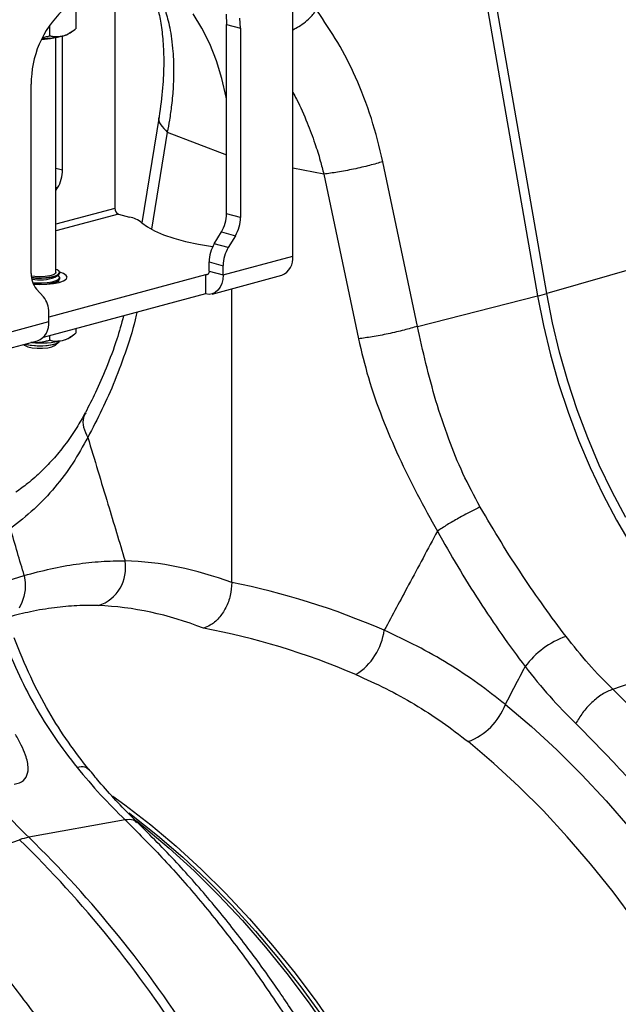
# Model space of a CAD drawing. Units: millimetres. Extents: x 717 to 11482, y 610 to 4972.
# Drawn here: x 8901 to 9022, y 1722 to 1922 of the extents above; entities that cross this region are included whole.
import ezdxf

# ---------------------------------------------------------------- set-up
doc = ezdxf.new("R2010")
doc.units = ezdxf.units.MM
doc.layers.get('0').update_dxf_attribs({"linetype": 'CONTINUOUS'})
doc.layers.add('ACO_DRAINAGE', color=7, linetype='CONTINUOUS')

# ---------------------------------------------------------------- blocks, each defined once
blk = doc.blocks.new('ACO_-_32810_-_ISO')
at = {"layer": 'ACO_DRAINAGE', "linetype": 'Continuous'}
for p, q in [((-166.11, 383.93), (-180.24, 464.98)), ((-182.09, 464.48), (-167.95, 383.44)), ((-217.58, 391.5), (-217.58, 451.87)), ((-253.65, 442.99), (-253.65, 401.17)), ((-261.6, 440.91), (-261.6, 437.57)), ((-236, 437.66), (-237.79, 440.58)), ((-231.13, 440.49), (-231.02, 438.43)), ((-228.19, 437.67), (-228.3, 439.73)), ((-266.91, 438.28), (-266.91, 436.15)), ((-262.76, 436.72), (-262.16, 437.15)), ((-234.43, 434.49), (-236, 437.66)), ((-231.02, 438.43), (-228.19, 437.67)), ((-231.02, 400.09), (-231.02, 438.43)), ((-228.19, 437.67), (-228.19, 399.33)), ((-268.49, 435.57), (-267.62, 435.61)), ((-265.6, 388.19), (-265.6, 435.82)), ((-264.25, 408.99), (-264.25, 436.09)), ((-233.09, 431.09), (-234.43, 434.49)), ((-231.97, 427.5), (-233.09, 431.09)), ((-231.1, 423.73), (-231.97, 427.5)), ((-270.62, 387.96), (-270.62, 426.31)), ((-231.02, 423.33), (-231.1, 423.73)), ((-244.71, 419.76), (-248.2, 398.28)), ((-243.03, 416.62), (-246.22, 396.98)), ((-243.03, 416.62), (-231.02, 412.02)), ((-265.6, 409.35), (-264.25, 408.99)), ((-211.29, 408.11), (-217.58, 409.29)), ((-192.33, 377.28), (-199.34, 410.63)), ((-211.29, 408.11), (-204.28, 374.76)), ((-265.29, 405.31), (-265.6, 405.39)), ((-265.6, 404.8), (-265.29, 405.31)), ((-253.65, 401.17), (-265.6, 397.96)), ((-252.94, 400.01), (-265.6, 396.62)), ((-252.94, 400.01), (-250.72, 399.42)), ((-228.19, 399.33), (-231.02, 400.09)), ((-248.18, 398.26), (-247.07, 397.41)), ((-247.07, 397.41), (-245.61, 396.6)), ((-245.61, 396.6), (-243.82, 395.84)), ((-243.82, 395.84), (-241.72, 395.13)), ((-241.72, 395.13), (-239.34, 394.49)), ((-233.52, 394.01), (-232.06, 396.4)), ((-232.06, 396.4), (-229.23, 395.64)), ((-229.23, 395.64), (-230.69, 393.26)), ((-239.34, 394.49), (-236.71, 393.93)), ((-236.71, 393.93), (-233.86, 393.45)), ((-233.86, 393.45), (-233.83, 393.45)), ((-230.69, 393.26), (-233.52, 394.01)), ((-231.73, 387.71), (-217.58, 391.5)), ((-234.56, 390.33), (-231.73, 389.57)), ((-234.56, 388.47), (-234.56, 390.33)), ((-231.73, 387.71), (-231.73, 389.57)), ((-145.55, 389.81), (-166.11, 383.93)), ((-269.91, 387.36), (-270.6, 387.45)), ((-270.57, 387.22), (-270.03, 387.16)), ((-270.56, 387.11), (-269.74, 387.03)), ((-270.03, 387.16), (-268.85, 387.12)), ((-268.85, 387.32), (-269.91, 387.36)), ((-269.74, 387.03), (-268.55, 387.01)), ((-267.79, 387.36), (-268.85, 387.32)), ((-268.85, 387.12), (-267.67, 387.16)), ((-268.55, 387.01), (-267.39, 387.08)), ((-266.85, 387.5), (-267.79, 387.36)), ((-267.67, 387.16), (-266.6, 387.3)), ((-267.39, 387.08), (-266.36, 387.24)), ((-235.26, 387.7), (-267.08, 379.17)), ((-266.13, 387.71), (-266.85, 387.5)), ((-266.6, 387.3), (-265.72, 387.52)), ((-266.36, 387.24), (-265.55, 387.47)), ((-265.7, 387.97), (-266.13, 387.71)), ((-265.81, 387.26), (-265.18, 387.65)), ((-265.72, 387.52), (-265.13, 387.8)), ((-265.6, 388.19), (-265.7, 387.97)), ((-265.39, 388.72), (-265.6, 388.81)), ((-265.55, 387.47), (-265.03, 387.76)), ((-264.95, 388.43), (-265.39, 388.72)), ((-265.18, 387.57), (-265.24, 387.61)), ((-265.03, 387.46), (-265.18, 387.57)), ((-265.13, 387.8), (-264.86, 388.11)), ((-265.03, 387.76), (-264.85, 388.08)), ((-264.85, 387.14), (-265.03, 387.46)), ((-265.03, 386.83), (-264.85, 387.14)), ((-264.86, 388.11), (-264.95, 388.43)), ((-264.09, 387.96), (-264.85, 388.24)), ((-264.85, 388.08), (-264.85, 388.19)), ((-264.85, 386.92), (-264.85, 387.14)), ((-263.54, 387.61), (-264.09, 387.96)), ((-263.35, 387.22), (-263.54, 387.61)), ((-263.54, 386.84), (-263.35, 387.22)), ((-234.78, 387.83), (-235.26, 387.7)), ((-235.26, 387.7), (-235.26, 383.84)), ((-235.12, 387.68), (-235.26, 387.7)), ((-234.99, 387.7), (-235.12, 387.68)), ((-234.87, 387.76), (-234.99, 387.7)), ((-234.76, 387.85), (-234.87, 387.76)), ((-234.67, 387.97), (-234.76, 387.85)), ((-234.61, 388.12), (-234.67, 387.97)), ((-234.57, 388.29), (-234.61, 388.12)), ((-234.56, 388.47), (-234.57, 388.29)), ((-234.56, 388.47), (-231.73, 387.71)), ((-233.97, 383.83), (-219.83, 387.62)), ((-231.73, 387.71), (-231.79, 386.79)), ((-270.33, 386.15), (-269.74, 386.1)), ((-270.25, 385.92), (-269.74, 385.88)), ((-270.2, 385.8), (-268.85, 385.75)), ((-269.74, 386.1), (-268.55, 386.08)), ((-269.74, 385.88), (-268.55, 385.85)), ((-268.85, 385.75), (-267.43, 385.8)), ((-268.55, 386.08), (-267.39, 386.15)), ((-268.55, 385.85), (-267.39, 385.92)), ((-267.43, 385.8), (-266.1, 385.95)), ((-267.39, 386.15), (-266.36, 386.31)), ((-267.39, 385.92), (-266.36, 386.08)), ((-266.36, 386.31), (-265.55, 386.54)), ((-266.36, 386.08), (-265.55, 386.32)), ((-266.15, 385.94), (-265.81, 386.1)), ((-266.1, 385.95), (-264.96, 386.18)), ((-265.81, 386.1), (-265.18, 386.49)), ((-265.55, 386.54), (-265.03, 386.83)), ((-265.55, 386.32), (-265.03, 386.6)), ((-265.18, 386.41), (-265.24, 386.45)), ((-265.03, 386.3), (-265.18, 386.41)), ((-265.03, 386.6), (-264.85, 386.92)), ((-264.92, 386.19), (-265.03, 386.3)), ((-264.96, 386.18), (-264.09, 386.49)), ((-264.09, 386.49), (-263.54, 386.84)), ((-232.32, 385.2), (-232.76, 384.59)), ((-232, 385.94), (-232.32, 385.2)), ((-231.79, 386.79), (-232, 385.94)), ((-268.12, 383.23), (-269.58, 384.83)), ((-235.26, 383.84), (-268.21, 375.02)), ((-234.57, 383.75), (-235.26, 383.84)), ((-233.91, 383.85), (-234.57, 383.75)), ((-233.3, 384.13), (-233.91, 383.85)), ((-232.76, 384.59), (-233.3, 384.13)), ((-229.96, 325.38), (-229.96, 384.91)), ((-192.33, 377.28), (-167.95, 383.44)), ((-167.95, 383.44), (-166.78, 377.47)), ((-164.94, 377.96), (-166.11, 383.93)), ((-267.08, 378.24), (-267.08, 380.1)), ((-281.22, 374.45), (-267.08, 378.24)), ((-166.78, 377.47), (-165.36, 371.54)), ((-163.52, 372.03), (-164.94, 377.96)), ((-266.91, 375.37), (-266.91, 374.49)), ((-262.76, 375.05), (-262.16, 375.49)), ((-261.6, 376.79), (-261.6, 375.91)), ((-283.47, 370.57), (-269.32, 374.36)), ((-272.15, 373.6), (-272.03, 373.49)), ((-272.03, 373.49), (-271.88, 373.38)), ((-271.88, 373.38), (-271.28, 373.14)), ((-271.83, 373.69), (-271.57, 373.62)), ((-271.79, 373.7), (-271.78, 373.7)), ((-271.78, 373.7), (-270.85, 373.5)), ((-271.57, 373.62), (-270.59, 373.44)), ((-271.28, 373.14), (-270.43, 372.96)), ((-270.85, 373.5), (-269.74, 373.38)), ((-270.53, 373.98), (-270.69, 373.99)), ((-270.59, 373.44), (-269.45, 373.34)), ((-269.74, 373.38), (-268.55, 373.36)), ((-269.45, 373.34), (-268.25, 373.34)), ((-268.55, 373.36), (-267.39, 373.43)), ((-268.25, 373.34), (-267.11, 373.44)), ((-267.39, 373.43), (-266.36, 373.59)), ((-267.27, 372.96), (-266.42, 373.14)), ((-267.11, 373.44), (-266.13, 373.62)), ((-266.42, 373.14), (-265.82, 373.38)), ((-266.36, 373.59), (-265.55, 373.82)), ((-266.13, 373.62), (-265.39, 373.87)), ((-265.82, 373.38), (-265.67, 373.49)), ((-265.67, 373.49), (-265.01, 374.1)), ((-265.55, 373.82), (-265.03, 374.11)), ((-265.39, 373.87), (-264.95, 374.16)), ((-265.03, 374.11), (-264.89, 374.28)), ((-264.95, 374.16), (-264.87, 374.29)), ((-270.43, 372.96), (-269.39, 372.86)), ((-269.39, 372.86), (-268.31, 372.86)), ((-268.31, 372.86), (-267.27, 372.96)), ((-165.36, 371.54), (-163.7, 365.67)), ((-161.85, 366.17), (-163.52, 372.03)), ((-163.7, 365.67), (-161.79, 359.89)), ((-159.94, 360.39), (-161.85, 366.17)), ((-161.79, 359.89), (-159.66, 354.22)), ((-157.81, 354.71), (-159.94, 360.39)), ((-159.66, 354.22), (-157.3, 348.67)), ((-155.45, 349.16), (-157.81, 354.71)), ((-152.87, 343.76), (-155.45, 349.16)), ((-157.3, 348.67), (-154.72, 343.27)), ((-154.72, 343.27), (-151.94, 338.03)), ((-150.09, 338.53), (-152.87, 343.76)), ((-151.94, 338.03), (-148.96, 332.98)), ((-277.33, 325.18), (-272.05, 326.82)), ((-272.05, 326.82), (-271.86, 325.36)), ((-271.86, 325.36), (-271.87, 323.92)), ((-271.87, 323.92), (-272.09, 322.56)), ((-272.5, 321.31), (-273.1, 320.22)), ((-272.09, 322.56), (-272.5, 321.31)), ((-152.71, 303.78), (-131.55, 311.18)), ((-174.49, 300.68), (-169.22, 296.22)), ((-169.22, 296.22), (-164.05, 291.47)), ((-176.85, 288.75), (-182.04, 293.15)), ((-164.05, 291.47), (-158.99, 286.46)), ((-171.77, 284.07), (-176.85, 288.75)), ((-158.99, 286.46), (-154.05, 281.18)), ((-166.79, 279.12), (-171.77, 284.07)), ((-254.08, 282.11), (-251.65, 280.36)), ((-251.65, 280.36), (-246.4, 276.31)), ((-154.05, 281.18), (-149.24, 275.64)), ((-251.58, 277.29), (-271.12, 273.78)), ((-250.79, 278.7), (-250.28, 278.31)), ((-250.28, 278.31), (-245.05, 274.17)), ((-161.94, 273.9), (-166.79, 279.12)), ((-249.28, 277.09), (-247.82, 275.93)), ((-247.82, 275.93), (-242.65, 271.59)), ((-246.4, 276.31), (-241.24, 271.97)), ((-294.14, 265.89), (-272.97, 273.29)), ((-245.05, 274.17), (-239.91, 269.73)), ((-157.22, 268.43), (-161.94, 273.9)), ((-242.65, 271.59), (-237.59, 266.96)), ((-241.24, 271.97), (-236.18, 267.34)), ((-239.91, 269.73), (-234.88, 265.01)), ((-236.18, 267.34), (-231.23, 262.45)), ((-152.65, 262.71), (-157.22, 268.43)), ((-237.59, 266.96), (-232.64, 262.07)), ((-234.88, 265.01), (-229.96, 260.02)), ((-232.64, 262.07), (-227.81, 256.91)), ((-231.23, 262.45), (-226.4, 257.29)), ((-148.23, 256.76), (-152.65, 262.71)), ((-229.96, 260.02), (-225.17, 254.77)), ((-226.4, 257.29), (-221.7, 251.88)), ((-227.81, 256.91), (-223.12, 251.5)), ((-225.17, 254.77), (-220.51, 249.26)), ((-223.12, 251.5), (-218.56, 245.85)), ((-221.7, 251.88), (-217.14, 246.23)), ((-220.51, 249.26), (-215.99, 243.52)), ((-218.56, 245.85), (-214.14, 239.97)), ((-217.14, 246.23), (-212.73, 240.35)), ((-215.99, 243.52), (-211.63, 237.55)), ((-214.14, 239.97), (-209.89, 233.87)), ((-212.73, 240.35), (-208.48, 234.25))]:
    blk.add_line(p, q, dxfattribs=at)
for centre, radius, start, end in [((-250.38, 426.52), 20.24, 133.2752, 180.6079), ((-268.58, 444.6), 9.2, 270.1, 285.8474), ((-268.52, 453.82), 18.23, 270.1508, 283.5461), ((-265.21, 440.5), 4.51, 282.2926, 302.9648), ((-271.42, 409.02), 7.16, 328.8081, 359.7894), ((-252.47, 401.1), 1.18, 176.6365, 246.4081), ((-252, 393.24), 6.31, 52.7863, 78.3382), ((-238.18, 400.11), 7.16, 328.8081, 359.7894), ((-235.35, 399.35), 7.16, 328.8081, 359.7894), ((-227.39, 390.3), 7.16, 148.8081, 179.7894), ((-224.56, 389.55), 7.16, 148.8081, 179.7894), ((-221.31, 391.06), 3.75, 293.2694, 6.7291), ((-265.98, 387.76), 4.64, 177.5001, 219.1252), ((-268.88, 395.18), 8.49, 258.8884, 291.1692), ((-271.72, 380.3), 4.64, 357.5001, 39.1252), ((-182.98, 443.21), 61.63, 284.1082, 285.8877), ((-270.8, 377.8), 3.75, 293.2694, 6.7291), ((-265.21, 378.84), 4.51, 282.2926, 302.9648), ((-268.83, 394.29), 20.38, 265.2211, 282.991), ((-259.56, 328.37), 8.08, 288.4997, 10.1629), ((-211.68, 317.48), 12.76, 302.6531, 352.0676), ((-156.45, 298.05), 17.41, 109.3043, 143.6973), ((-186.52, 305.18), 12.83, 290.401, 339.4916), ((-197.26, 349.99), 106.13, 218.5694, 225.8964), ((-268.91, 261.84), 12.14, 100.4767, 109.5192), ((-433.6, 108.78), 229.92, 32.2045, 45.6833), ((-431.75, 109.28), 229.92, 32.2045, 45.6833)]:
    blk.add_arc(centre, radius, start, end, dxfattribs=at)
for centre, major_axis, ratio, start_param, end_param in [((-229.15, 144.91), (-35.93, 183.83), 0.559314, 5.954421, 6.15467), ((-231.11, 145.44), (-71.6, 173.37), 0.796468, 5.597182, 5.797431), ((-235.7, 143.68), (-33.97, 176.07), 0.553816, 5.947967, 6.155646), ((-235.7, 143.68), (-70.02, 165.41), 0.801232, 5.589463, 5.797141)]:
    blk.add_ellipse(centre, major_axis=major_axis, ratio=ratio, start_param=start_param, end_param=end_param, dxfattribs=at)
for points, knots in [([(-245.39, 442.97), (-245.25, 442.55), (-244.84, 441.26), (-244.31, 438.63), (-243.85, 434.98), (-243.7, 430.6), (-243.9, 425.52), (-244.43, 421.72), (-244.71, 419.76)], [0, 0, 0, 0, 0.073851, 0.228788, 0.398871, 0.584154, 0.784574, 1, 1, 1, 1]), ([(-243.42, 441.14), (-243.27, 440.63), (-242.94, 439.53), (-242.52, 437.67), (-242.14, 435.46), (-241.86, 432.87), (-241.71, 429.65), (-241.79, 426.03), (-242.12, 422.36), (-242.54, 419.28), (-242.88, 417.42), (-243.03, 416.62)], [0, 0, 0, 0, 0.077399, 0.166179, 0.266426, 0.378236, 0.501718, 0.664565, 0.802089, 0.913983, 1, 1, 1, 1]), ([(-217.58, 437.36), (-217.16, 437.57), (-215.79, 438.27), (-214.26, 439.55), (-213.37, 440.61), (-213.12, 440.9)], [0, 0, 0, 0, 0.240679, 0.786775, 1, 1, 1, 1]), ([(-199.34, 410.63), (-200.05, 413.59), (-201.48, 419.5), (-204.66, 427.56), (-208.35, 434.9), (-211.24, 439.11), (-212.68, 441.21)], [0, 0, 0, 0, 0.262877, 0.526325, 0.763294, 1, 1, 1, 1]), ([(-264.25, 436.09), (-264.14, 436.13), (-263.3, 436.37), (-262.4, 436.94), (-261.66, 437.53), (-261.6, 437.57)], [0, 0, 0, 0, 0.127944, 0.927356, 1, 1, 1, 1]), ([(-268.2, 435.87), (-268.04, 435.88), (-267.59, 435.91), (-267.17, 436.06), (-266.91, 436.15)], [0, 0, 0, 0, 0.3663898, 1, 1, 1, 1]), ([(-266.91, 436.15), (-266.68, 436.1), (-265.83, 435.88), (-264.92, 436), (-264.25, 436.09)], [0, 0, 0, 0, 0.263898, 1, 1, 1, 1]), ([(-217.58, 424.67), (-217.33, 424.2), (-216.25, 422.23), (-214.74, 418.78), (-213.17, 414.61), (-212.07, 411.12), (-211.53, 409.02), (-211.29, 408.11)], [0, 0, 0, 0, 0.091371, 0.388326, 0.639104, 0.843146, 1, 1, 1, 1]), ([(-244.69, 419.75), (-244.7, 419.73), (-244.97, 419.25), (-244.52, 418.12), (-243.52, 417.11), (-243.03, 416.62)], [0, 0, 0, 0, 0.016164, 0.521602, 1, 1, 1, 1]), ([(-199.34, 410.63), (-200.2, 410.38), (-201.99, 409.86), (-205.25, 409.11), (-208.53, 408.48), (-210.39, 408.23), (-211.29, 408.11)], [0, 0, 0, 0, 0.243129, 0.5, 0.756871, 1, 1, 1, 1]), ([(-251.91, 379.39), (-252.35, 377.79), (-253.37, 374.09), (-255.33, 368.95), (-257.48, 363.99), (-258.94, 361.16), (-259.63, 359.82)], [0, 0, 0, 0, 0.218459, 0.508192, 0.768616, 1, 1, 1, 1]), ([(-249.23, 380.1), (-249.27, 379.91), (-249.8, 377.26), (-251.29, 372.61), (-253.61, 366.24), (-256.26, 360.33), (-258.18, 356.64), (-259.15, 354.78)], [0, 0, 0, 0, 0.019791, 0.2662, 0.512129, 0.754146, 1, 1, 1, 1]), ([(-192.33, 377.28), (-193.2, 377.03), (-194.98, 376.5), (-198.24, 375.75), (-201.53, 375.12), (-203.38, 374.88), (-204.28, 374.76)], [0, 0, 0, 0, 0.243129, 0.5, 0.756871, 1, 1, 1, 1]), ([(-179.6, 340.67), (-180.8, 342.92), (-183.2, 347.38), (-186.12, 354.62), (-188.6, 362.07), (-190.65, 369.73), (-191.77, 374.76), (-192.33, 377.28)], [0, 0, 0, 0, 0.197405, 0.391324, 0.601142, 0.800823, 1, 1, 1, 1]), ([(-264.25, 374.43), (-264.14, 374.47), (-263.3, 374.71), (-262.4, 375.28), (-261.66, 375.86), (-261.6, 375.91)], [0, 0, 0, 0, 0.127944, 0.9273558, 1, 1, 1, 1]), ([(-270.53, 373.98), (-269.58, 374.01), (-268.33, 374.05), (-267.18, 374.41), (-266.91, 374.49)], [0, 0, 0, 0, 0.769007, 1, 1, 1, 1]), ([(-266.91, 374.49), (-266.68, 374.43), (-265.83, 374.22), (-264.92, 374.34), (-264.25, 374.43)], [0, 0, 0, 0, 0.263898, 1, 1, 1, 1]), ([(-204.28, 374.76), (-203.66, 372.13), (-202.37, 366.72), (-199.54, 358.73), (-196.18, 350.86), (-192.39, 343.21), (-189.65, 338.28), (-188.27, 335.79)], [0, 0, 0, 0, 0.192144, 0.395226, 0.597912, 0.797375, 1, 1, 1, 1]), ([(-259.68, 359.78), (-260.24, 358.76), (-261.43, 356.6), (-263.53, 353.57), (-265.89, 350.62), (-268.5, 347.91), (-271.1, 345.58), (-272.92, 344.26), (-273.71, 343.68)], [0, 0, 0, 0, 0.158365, 0.335299, 0.512376, 0.688972, 0.864973, 1, 1, 1, 1]), ([(-259.53, 359.77), (-259.72, 359.45), (-260.22, 358.61), (-260.15, 356.82), (-259.49, 355.46), (-259.15, 354.78)], [0, 0, 0, 0, 0.231151, 0.6155755, 1, 1, 1, 1]), ([(-259.15, 354.78), (-260.14, 353), (-262.11, 349.43), (-265.77, 344.6), (-269.95, 340.13), (-273.21, 337.59), (-274.84, 336.31)], [0, 0, 0, 0, 0.245567, 0.492797, 0.74543, 1, 1, 1, 1]), ([(-259.15, 354.78), (-257.79, 350.27), (-255.27, 341.94), (-252.76, 333.62), (-251.61, 329.8)], [0, 0, 0, 0, 0.5414901, 1, 1, 1, 1]), ([(-162.2, 314.48), (-163.69, 316.45), (-166.66, 320.42), (-171.07, 326.83), (-175.43, 333.57), (-178.2, 338.29), (-179.6, 340.67)], [0, 0, 0, 0, 0.245594, 0.492915, 0.745566, 1, 1, 1, 1]), ([(-272.05, 326.82), (-272.5, 328.36), (-273.43, 331.53), (-274.37, 334.69), (-274.84, 336.31)], [0, 0, 0, 0, 0.487894, 1, 1, 1, 1]), ([(-188.27, 335.79), (-190.21, 332.16), (-193.81, 325.48), (-197.4, 318.78), (-199.04, 315.71)], [0, 0, 0, 0, 0.5414901, 1, 1, 1, 1]), ([(-188.27, 335.79), (-186.91, 333.38), (-184.19, 328.56), (-179.81, 321.57), (-175.24, 314.76), (-172.07, 310.49), (-170.48, 308.35)], [0, 0, 0, 0, 0.245567, 0.492797, 0.74543, 1, 1, 1, 1]), ([(-272.05, 326.82), (-270.25, 327.29), (-266.65, 328.25), (-261.45, 329.17), (-256.4, 329.74), (-253.21, 329.78), (-251.61, 329.8)], [0, 0, 0, 0, 0.247772, 0.496439, 0.747784, 1, 1, 1, 1]), ([(-229.96, 325.38), (-230.02, 324.51), (-230.15, 322.76), (-231.11, 320.22), (-232.54, 318.1), (-234.16, 316.7), (-235.25, 316.3), (-235.7, 316.14)], [0, 0, 0, 0, 0.2105201, 0.420996, 0.6327914, 0.8477402, 1, 1, 1, 1]), ([(-256.99, 320.71), (-258.43, 320.73), (-261.31, 320.77), (-265.91, 320.33), (-270.54, 319.58), (-273.73, 318.77), (-275.24, 318.39)], [0, 0, 0, 0, 0.254484, 0.509876, 0.76818, 1, 1, 1, 1]), ([(-174.49, 300.68), (-176.34, 302.13), (-180.05, 305.05), (-186.05, 308.97), (-192.36, 312.59), (-196.81, 314.67), (-199.04, 315.71)], [0, 0, 0, 0, 0.247772, 0.496439, 0.747784, 1, 1, 1, 1]), ([(-276.5, 314.71), (-275.51, 312.23), (-273.58, 307.37), (-270, 300.46), (-266, 293.92), (-262.88, 289.91), (-261.33, 287.92)], [0, 0, 0, 0, 0.253768, 0.498353, 0.751566, 1, 1, 1, 1]), ([(-258.95, 287.53), (-260.35, 289.33), (-263.25, 293.05), (-267.18, 299.32), (-270.92, 306.34), (-273.01, 311.49), (-274.08, 314.15)], [0, 0, 0, 0, 0.227758, 0.469507, 0.726359, 1, 1, 1, 1]), ([(-152.71, 303.78), (-154.37, 305.44), (-157.68, 308.77), (-160.69, 312.57), (-162.2, 314.48)], [0, 0, 0, 0, 0.498407, 1, 1, 1, 1]), ([(-174.49, 300.68), (-173.84, 301.93), (-172.5, 304.49), (-171.16, 307.04), (-170.48, 308.35)], [0, 0, 0, 0, 0.487894, 1, 1, 1, 1]), ([(-170.48, 308.35), (-168.85, 306.31), (-165.58, 302.2), (-162, 298.6), (-160.2, 296.8)], [0, 0, 0, 0, 0.498431, 1, 1, 1, 1]), ([(-204.8, 306.73), (-202.76, 305.82), (-198.69, 303.99), (-192.87, 300.76), (-187.26, 297.19), (-183.78, 294.5), (-182.04, 293.15)], [0, 0, 0, 0, 0.247667, 0.496217, 0.747602, 1, 1, 1, 1]), ([(-178.33, -48.39), (-177.16, -48.25), (-173.11, -47.77), (-166.33, -46.09), (-157.97, -43.38), (-150.68, -40.2), (-144.43, -36.88), (-140.54, -34.49), (-138.03, -32.83), (-136.87, -32.03), (-135.71, -31.21), (-134.56, -30.38), (-133.41, -29.52), (-132.27, -28.64), (-129.84, -26.72), (-125.99, -23.45), (-120.73, -18.4), (-115.22, -12.37), (-109.56, -5.25), (-104.21, 2.56), (-99.25, 10.96), (-94.72, 19.84), (-90.42, 29.74), (-86.47, 40.69), (-82.97, 52.73), (-80.07, 65.65), (-77.93, 79.02), (-76.57, 92.33), (-75.94, 105.26), (-75.95, 117.72), (-76.49, 129.64), (-77.52, 141.36), (-79, 152.8), (-80.88, 163.85), (-82.79, 172.99), (-84.55, 180.38), (-85.71, 184.81), (-86.47, 187.57), (-86.81, 188.81), (-87.16, 190.02), (-87.5, 191.21), (-87.85, 192.39), (-88.19, 193.54), (-89.85, 199.03), (-93.05, 208.68), (-98.29, 222.11), (-104.01, 234.89), (-110.16, 246.97), (-116.68, 258.32), (-123.49, 268.93), (-130.55, 278.79), (-137.79, 287.87), (-145.15, 296.24), (-150.21, 301.29), (-152.71, 303.78)], [0, 0, 0, 0, 0.010802, 0.037218, 0.064075, 0.091376, 0.109639, 0.128095, 0.132265, 0.136445, 0.140634, 0.144833, 0.149042, 0.153261, 0.15749, 0.176268, 0.197112, 0.220021, 0.244996, 0.272035, 0.296147, 0.321694, 0.348675, 0.377091, 0.406942, 0.438229, 0.469469, 0.499285, 0.527677, 0.554645, 0.580188, 0.604307, 0.629626, 0.653158, 0.674902, 0.688274, 0.700867, 0.703587, 0.706267, 0.708909, 0.711511, 0.714074, 0.716597, 0.719082, 0.750099, 0.780467, 0.810185, 0.839253, 0.867671, 0.895438, 0.922554, 0.94902, 0.974836, 1, 1, 1, 1]), ([(-160.2, 296.8), (-157.03, 293.61), (-150.63, 287.18), (-141.52, 276.32), (-132.75, 264.51), (-125.17, 252.8), (-118.68, 241.5), (-113.18, 230.84), (-108.64, 220.98), (-104.95, 212.11), (-102.1, 204.66), (-100.26, 199.41), (-99.28, 196.46), (-98.97, 195.53), (-98.67, 194.61), (-98.37, 193.68), (-98.07, 192.75), (-96.97, 189.26), (-95.29, 183.57), (-93.29, 176.03), (-91.78, 169.66), (-90.65, 164.46), (-89.86, 160.47), (-89.36, 157.77), (-89.04, 155.97), (-88.77, 154.44), (-88.44, 152.48), (-87.96, 149.48), (-87.34, 145.28), (-86.63, 139.73), (-85.94, 133.17), (-85.35, 125.74), (-84.96, 118.06), (-84.8, 110.58), (-84.85, 103.73), (-85.06, 97.44), (-85.39, 91.7), (-85.86, 85.95), (-86.44, 80.36), (-87.14, 75.06), (-87.8, 70.73), (-88.46, 66.87), (-89.2, 62.91), (-90.18, 58.27), (-91.45, 52.89), (-93.08, 46.82), (-95.13, 40.1), (-97.68, 32.81), (-100.81, 25.04), (-103.98, 18.22), (-107, 12.43), (-109.08, 8.76), (-110.72, 6.05), (-111.87, 4.21), (-113.19, 2.17), (-114.71, -0.09), (-116.45, -2.55), (-119, -5.98), (-122.58, -10.42), (-125.97, -14.17), (-128.36, -16.63), (-129.46, -17.72), (-130.6, -18.82), (-131.77, -19.93), (-132.98, -21.03), (-134.23, -22.14), (-135.51, -23.25), (-138.46, -25.7), (-143.33, -29.37), (-150.46, -33.87), (-158.33, -37.9), (-166.98, -41.3), (-175.43, -43.64), (-183, -44.99), (-189.47, -45.66), (-195.69, -45.89), (-202.12, -45.71), (-208.78, -45.04), (-213.49, -44.37), (-215.98, -43.78), (-216.17, -43.74)], [0, 0, 0, 0, 0.029867, 0.060231, 0.091093, 0.122457, 0.146206, 0.170237, 0.19455, 0.210754, 0.227081, 0.241552, 0.243455, 0.245358, 0.247264, 0.249171, 0.25108, 0.252991, 0.270627, 0.28585, 0.298658, 0.309051, 0.317026, 0.322582, 0.325162, 0.327793, 0.331718, 0.336889, 0.345721, 0.356769, 0.370033, 0.384854, 0.401269, 0.416206, 0.430118, 0.443005, 0.454865, 0.465697, 0.478914, 0.490185, 0.499511, 0.50689, 0.515338, 0.52562, 0.537736, 0.551689, 0.567478, 0.585107, 0.604576, 0.625887, 0.638628, 0.651948, 0.656829, 0.662107, 0.668168, 0.675014, 0.682646, 0.691062, 0.707781, 0.726934, 0.730983, 0.735126, 0.739363, 0.743694, 0.748119, 0.752638, 0.757252, 0.761959, 0.784077, 0.807663, 0.832717, 0.85924, 0.887231, 0.908127, 0.925233, 0.942814, 0.960868, 0.979396, 0.998396, 1, 1, 1, 1]), ([(-274.09, 284.55), (-273.71, 284.62), (-272.64, 284.83), (-271.51, 285.86), (-271.09, 287.82), (-271.59, 290.12), (-272.59, 292.46), (-273.4, 293.87), (-273.81, 294.57)], [0, 0, 0, 0, 0.09945, 0.281376, 0.465354, 0.686154, 0.842967, 1, 1, 1, 1]), ([(-259.03, 287.51), (-259.23, 287.71), (-259.7, 288.16), (-260.75, 288), (-261.33, 287.92)], [0, 0, 0, 0, 0.446335, 1, 1, 1, 1]), ([(-261.33, 287.92), (-259.76, 286.04), (-256.59, 282.28), (-253.25, 278.96), (-251.58, 277.29)], [0, 0, 0, 0, 0.498408, 1, 1, 1, 1]), ([(-249.09, 276.83), (-249.4, 277.13), (-250.88, 278.52), (-253.47, 281.25), (-256.45, 284.53), (-258.24, 286.73), (-258.94, 287.59)], [0, 0, 0, 0, 0.091521, 0.435086, 0.779617, 1, 1, 1, 1]), ([(-251.58, 277.29), (-249.08, 274.8), (-244.01, 269.76), (-236.64, 261.39), (-229.37, 252.31), (-222.27, 242.47), (-215.57, 232.11), (-209.28, 221.31), (-203.43, 210.13), (-198.58, 199.7), (-194.61, 190.24), (-192.24, 184.09), (-190.76, 180.01), (-190.08, 178.09), (-189.41, 176.17), (-188.75, 174.23), (-188.11, 172.28), (-187.47, 170.32), (-186.15, 166.14), (-184.15, 159.41), (-181.62, 149.74), (-179.22, 139.04), (-177.07, 127.33), (-175.4, 115.42), (-174.23, 103.45), (-173.58, 91.56), (-173.45, 79.14), (-173.95, 66.24), (-175.16, 52.97), (-177.16, 39.64), (-179.91, 26.76), (-183.28, 14.76), (-187.1, 3.84), (-191.27, -6.03), (-195.69, -14.88), (-200.43, -23.06), (-205.44, -30.53), (-210.63, -37.25), (-215.2, -42.43), (-219.07, -46.39), (-221.47, -48.65), (-223, -50.02), (-223.68, -50.63), (-224.36, -51.22), (-225.03, -51.79), (-225.7, -52.35), (-226.36, -52.9), (-229.46, -55.42), (-235.14, -59.55), (-243.55, -64.55), (-249.38, -67.07), (-252.22, -68.3)], [0, 0, 0, 0, 0.027022, 0.054744, 0.083164, 0.112283, 0.142101, 0.170561, 0.19963, 0.229308, 0.24923, 0.269417, 0.273986, 0.278568, 0.283163, 0.287772, 0.292394, 0.297029, 0.301678, 0.321918, 0.344362, 0.369011, 0.395865, 0.424922, 0.450822, 0.478251, 0.507211, 0.5377, 0.569719, 0.603266, 0.636862, 0.668917, 0.699432, 0.728406, 0.755839, 0.781731, 0.808901, 0.83414, 0.857446, 0.871771, 0.885254, 0.888165, 0.891034, 0.89386, 0.896644, 0.899386, 0.902085, 0.904742, 0.937334, 0.969381, 1, 1, 1, 1]), ([(-249.16, 276.7), (-249.38, 276.92), (-249.94, 277.45), (-250.97, 277.35), (-251.58, 277.29)], [0, 0, 0, 0, 0.4083575, 1, 1, 1, 1]), ([(-252.18, -68.29), (-249.13, -66.96), (-243.13, -64.34), (-234.8, -59.36), (-228.46, -54.79), (-223.93, -51.06), (-221.04, -48.5), (-218.59, -46.18), (-216.56, -44.16), (-214.92, -42.45), (-213.57, -40.99), (-212.26, -39.53), (-210.77, -37.81), (-208.95, -35.63), (-206.82, -32.95), (-203.93, -29.09), (-200.51, -24.1), (-196.78, -18.03), (-192.91, -10.99), (-189.02, -2.91), (-185.24, 6.28), (-181.95, 15.72), (-179.18, 25.3), (-176.93, 34.77), (-175.19, 43.91), (-173.91, 52.53), (-173.01, 60.57), (-172.42, 67.99), (-172.11, 74.11), (-171.97, 78.91), (-171.92, 82.4), (-171.91, 85.67), (-171.95, 89.31), (-172.06, 93.86), (-172.31, 99.46), (-172.73, 105.78), (-173.37, 112.74), (-174.25, 120.25), (-175.46, 128.55), (-177, 137.32), (-178.84, 146.08), (-180.84, 154.4), (-182.94, 162.14), (-185.39, 170.31), (-188.19, 178.69), (-191.27, 187.02), (-193.81, 193.34), (-195.79, 197.95), (-197.27, 201.31), (-198.89, 204.84), (-200.77, 208.81), (-203.05, 213.41), (-205.74, 218.57), (-208.94, 224.37), (-212.69, 230.75), (-217.03, 237.66), (-222.01, 245.03), (-227.67, 252.76), (-234.08, 260.75), (-241.23, 268.93), (-246.41, 274.1), (-249.09, 276.77)], [0, 0, 0, 0, 0.031574, 0.062185, 0.091833, 0.105336, 0.117409, 0.127834, 0.136611, 0.14374, 0.149502, 0.154675, 0.16147, 0.169928, 0.180046, 0.191825, 0.212208, 0.23245, 0.252487, 0.279478, 0.306091, 0.332324, 0.358178, 0.383045, 0.406159, 0.427521, 0.447132, 0.464995, 0.481065, 0.490863, 0.499011, 0.505729, 0.513944, 0.524565, 0.537593, 0.553027, 0.568504, 0.585823, 0.604982, 0.625903, 0.646512, 0.665886, 0.684025, 0.700929, 0.723873, 0.744067, 0.76151, 0.770502, 0.77854, 0.786758, 0.797263, 0.808837, 0.82234, 0.837774, 0.855139, 0.874437, 0.89567, 0.91884, 0.94395, 0.971002, 1, 1, 1, 1]), ([(-319.75, -86.28), (-318.58, -86.14), (-314.54, -85.65), (-307.75, -83.97), (-299.39, -81.27), (-292.1, -78.08), (-285.85, -74.76), (-281.96, -72.38), (-279.46, -70.71), (-278.29, -69.92), (-277.13, -69.1), (-275.98, -68.26), (-274.83, -67.41), (-273.69, -66.53), (-271.26, -64.61), (-267.41, -61.34), (-262.15, -56.28), (-256.64, -50.25), (-250.98, -43.14), (-245.63, -35.33), (-240.67, -26.93), (-236.14, -18.05), (-231.84, -8.15), (-227.89, 2.81), (-224.39, 14.84), (-221.49, 27.77), (-219.35, 41.14), (-217.99, 54.44), (-217.37, 67.37), (-217.37, 79.83), (-217.91, 91.75), (-218.94, 103.48), (-220.42, 114.91), (-222.3, 125.96), (-224.21, 135.1), (-225.98, 142.5), (-227.13, 146.92), (-227.89, 149.68), (-228.23, 150.92), (-228.58, 152.13), (-228.92, 153.33), (-229.27, 154.5), (-229.61, 155.66), (-231.27, 161.15), (-234.48, 170.79), (-239.71, 184.22), (-245.43, 197), (-251.58, 209.08), (-258.1, 220.43), (-264.91, 231.04), (-271.97, 240.9), (-279.21, 249.98), (-286.57, 258.35), (-291.64, 263.4), (-294.14, 265.89)], [0, 0, 0, 0, 0.010802, 0.037218, 0.064075, 0.091376, 0.109639, 0.128095, 0.132265, 0.136445, 0.140634, 0.144833, 0.149042, 0.153261, 0.15749, 0.176268, 0.197112, 0.220021, 0.244996, 0.272035, 0.296147, 0.321694, 0.348675, 0.377091, 0.406942, 0.438229, 0.469469, 0.499285, 0.527677, 0.554645, 0.580188, 0.604307, 0.629626, 0.653158, 0.674902, 0.688274, 0.700867, 0.703587, 0.706267, 0.708909, 0.711511, 0.714074, 0.716597, 0.719082, 0.750099, 0.780467, 0.810185, 0.839253, 0.867671, 0.895438, 0.922554, 0.94902, 0.974836, 1, 1, 1, 1]), ([(-301.62, 258.91), (-298.45, 255.72), (-292.06, 249.29), (-282.94, 238.43), (-274.17, 226.62), (-266.59, 214.91), (-260.1, 203.62), (-254.6, 192.95), (-250.06, 183.09), (-246.37, 174.22), (-243.53, 166.77), (-241.68, 161.52), (-240.7, 158.57), (-240.39, 157.64), (-240.09, 156.72), (-239.79, 155.79), (-239.49, 154.86), (-238.39, 151.37), (-236.71, 145.68), (-234.71, 138.14), (-233.2, 131.77), (-232.07, 126.57), (-231.28, 122.58), (-230.78, 119.88), (-230.46, 118.08), (-230.19, 116.55), (-229.86, 114.59), (-229.38, 111.59), (-228.77, 107.39), (-228.05, 101.84), (-227.36, 95.29), (-226.77, 87.85), (-226.38, 80.18), (-226.23, 72.69), (-226.27, 65.85), (-226.48, 59.55), (-226.81, 53.81), (-227.28, 48.06), (-227.86, 42.47), (-228.56, 37.18), (-229.22, 32.84), (-229.88, 28.99), (-230.63, 25.02), (-231.6, 20.38), (-232.87, 15.01), (-234.5, 8.93), (-236.55, 2.21), (-239.1, -5.08), (-242.23, -12.85), (-245.4, -19.66), (-248.42, -25.46), (-250.51, -29.12), (-252.14, -31.84), (-253.29, -33.68), (-254.61, -35.72), (-256.13, -37.98), (-257.87, -40.44), (-260.42, -43.87), (-264, -48.31), (-267.39, -52.06), (-269.79, -54.51), (-270.88, -55.61), (-272.02, -56.71), (-273.19, -57.82), (-274.4, -58.92), (-275.65, -60.03), (-276.93, -61.13), (-279.88, -63.59), (-284.75, -67.26), (-291.88, -71.76), (-299.76, -75.79), (-308.4, -79.19), (-316.85, -81.53), (-324.42, -82.87), (-330.9, -83.55), (-337.11, -83.78), (-343.55, -83.6), (-350.2, -82.92), (-354.91, -82.26), (-357.4, -81.67), (-357.59, -81.63)], [0, 0, 0, 0, 0.029867, 0.060231, 0.091093, 0.122457, 0.146206, 0.170237, 0.19455, 0.210754, 0.227081, 0.241552, 0.243455, 0.245358, 0.247264, 0.249171, 0.25108, 0.252991, 0.270627, 0.28585, 0.298658, 0.309051, 0.317026, 0.322582, 0.325162, 0.327793, 0.331718, 0.336889, 0.345721, 0.356769, 0.370033, 0.384854, 0.401269, 0.416206, 0.430118, 0.443005, 0.454865, 0.465697, 0.478914, 0.490185, 0.499511, 0.50689, 0.515338, 0.52562, 0.537736, 0.551689, 0.567478, 0.585107, 0.604576, 0.625887, 0.638628, 0.651948, 0.656829, 0.662107, 0.668168, 0.675014, 0.682646, 0.691062, 0.707781, 0.726934, 0.730983, 0.735126, 0.739363, 0.743694, 0.748119, 0.752638, 0.757252, 0.761959, 0.784077, 0.807663, 0.832717, 0.85924, 0.887231, 0.908127, 0.925233, 0.942814, 0.960868, 0.979396, 0.998396, 1, 1, 1, 1])]:
    blk.add_open_spline(points, degree=3, knots=knots, dxfattribs=at)
for points in [[(-179.6, 340.67), (-180.27, 340.35), (-181.63, 339.71), (-184.01, 338.43), (-186.35, 337.06), (-187.63, 336.21), (-188.27, 335.79)], [(-152.71, 303.78), (-153.42, 303.47), (-154.84, 302.85), (-157.01, 301.12), (-158.94, 299.02), (-159.78, 297.54), (-160.2, 296.8)]]:
    blk.add_open_spline(points, degree=3, dxfattribs=at)
blk = doc.blocks.new('Z$W@#6CC465D0')
at = {"layer": 'ACO_DRAINAGE', "color": 7, "linetype": 'Continuous', "lineweight": 0}
blk.add_blockref('ACO_-_32810_-_ISO', (2382.09, 872.33), dxfattribs=at)

msp = doc.modelspace()

# ---------------------------------------------------------------- block references
msp.add_blockref('Z$W@#6CC465D0', (6791.92, 610.14))

doc.saveas('drawing.dxf')
